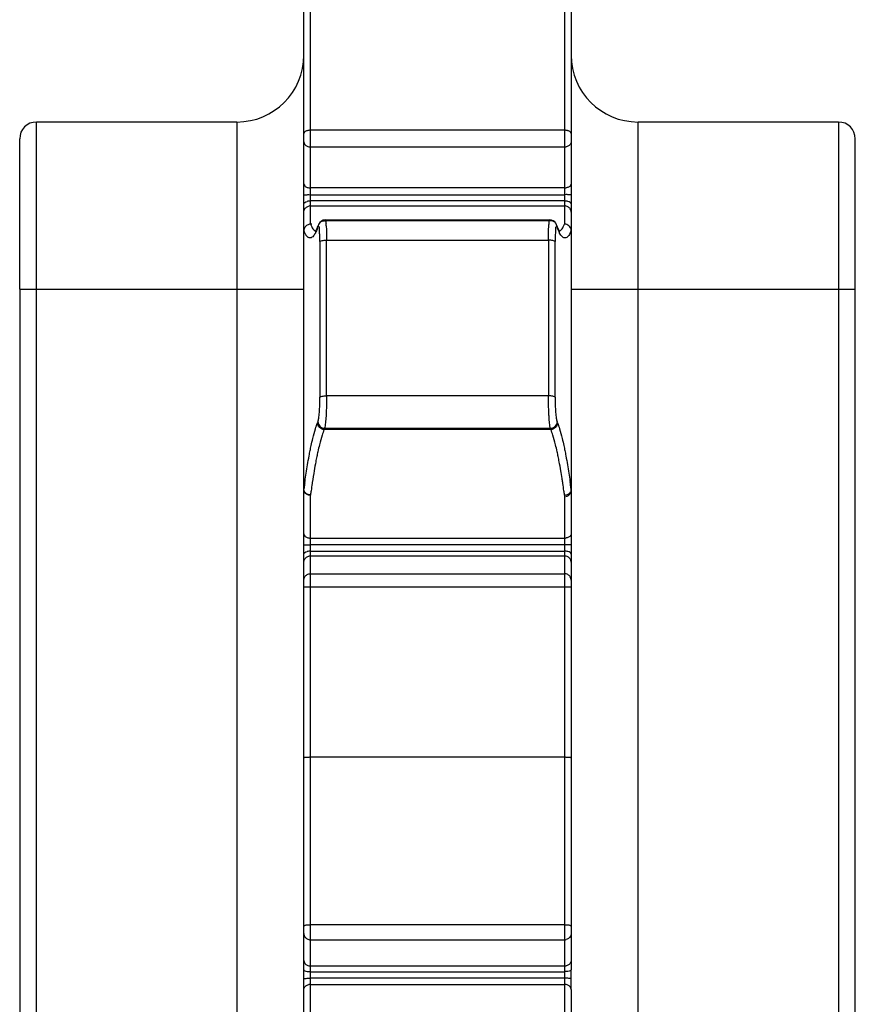
# Model space of a CAD drawing. Units: millimetres. Extents: x 0 to 297, y 0 to 210.
# Drawn here: x 223 to 248, y 106 to 135 of the extents above; entities that cross this region are included whole.
import ezdxf

# ---------------------------------------------------------------- set-up
doc = ezdxf.new("R2010")
doc.units = ezdxf.units.MM
doc.header["$LTSCALE"] = 16.335
doc.layers.get('0').update_dxf_attribs({"linetype": 'CONTINUOUS'})

msp = doc.modelspace()

# ---------------------------------------------------------------- linework, layer by layer
at = {"color": 9, "linetype": 'CONTINUOUS'}
for p, q in [((239.68, 143.306), (239.68, 128.875)), ((231.88, 131.456), (231.88, 141.049)), ((232.08, 128.875), (232.08, 141.246)), ((223.88, 81.932), (223.88, 131.932)), ((229.88, 131.932), (229.88, 81.932)), ((241.88, 81.932), (241.88, 131.932)), ((247.88, 131.932), (247.88, 81.932)), ((239.68, 131.684), (232.08, 131.684)), ((223.38, 130.114), (223.38, 131.432)), ((231.88, 129.24), (231.88, 131.339)), ((239.88, 131.456), (239.88, 129.926)), ((232.08, 131.189), (239.68, 131.189)), ((239.68, 129.96), (232.08, 129.96)), ((232.028, 129.76), (232.08, 129.759)), ((232.08, 129.759), (239.68, 129.759)), ((239.68, 129.57), (232.08, 129.57)), ((239.732, 129.76), (239.68, 129.759)), ((232.08, 129.424), (239.68, 129.424)), ((239.88, 129.483), (239.88, 129.24)), ((239.257, 128.978), (232.503, 128.978)), ((232.518, 129.002), (232.518, 129.002)), ((232.29, 128.752), (232.304, 128.789)), ((232.301, 128.816), (232.303, 128.821)), ((232.317, 128.857), (232.317, 128.857)), ((239.443, 128.857), (239.443, 128.857)), ((239.456, 128.789), (239.47, 128.752)), ((239.457, 128.821), (239.459, 128.816)), ((232.562, 123.746), (232.562, 128.399)), ((232.562, 128.399), (239.199, 128.399)), ((239.199, 128.399), (239.199, 123.746)), ((232.363, 128.354), (232.363, 123.701)), ((239.398, 123.701), (239.398, 128.354)), ((223.38, 126.932), (223.38, 86.932)), ((223.38, 126.932), (231.88, 126.932)), ((239.88, 126.932), (248.38, 126.932)), ((248.38, 83.75), (248.38, 126.932)), ((239.199, 123.746), (232.562, 123.746)), ((232.304, 122.972), (232.29, 122.935)), ((239.47, 122.935), (239.456, 122.972)), ((232.503, 122.774), (232.489, 122.737)), ((239.271, 122.737), (232.489, 122.737)), ((232.503, 122.774), (239.257, 122.774)), ((239.271, 122.737), (239.257, 122.774)), ((232.134, 121.157), (232.129, 121.123)), ((239.631, 121.123), (239.626, 121.157)), ((231.88, 120.928), (231.887, 120.98)), ((232.08, 105.074), (232.08, 120.779)), ((239.68, 120.779), (239.68, 105.074)), ((239.873, 120.983), (239.88, 120.928)), ((239.88, 120.937), (239.88, 119.28)), ((231.88, 118.032), (231.88, 119.28)), ((232.028, 119.29), (232.08, 119.29)), ((232.08, 119.49), (239.68, 119.49)), ((239.68, 119.29), (232.08, 119.29)), ((239.732, 119.29), (239.68, 119.29)), ((232.08, 119.1), (239.68, 119.1)), ((239.68, 118.954), (232.08, 118.954)), ((232.08, 118.425), (239.68, 118.425)), ((232.08, 118.03), (239.68, 118.03)), ((231.88, 107.754), (231.88, 107.885)), ((239.68, 107.921), (232.08, 107.921)), ((239.88, 107.885), (239.88, 106.58)), ((232.08, 107.48), (239.68, 107.48)), ((239.68, 106.694), (232.08, 106.694)), ((231.88, 105.995), (231.88, 106.58)), ((232.08, 106.525), (239.68, 106.525)), ((239.68, 106.33), (232.08, 106.33)), ((232.08, 106.143), (239.68, 106.143)), ((239.88, 105.995), (239.88, 104.897))]:
    msp.add_line(p, q, dxfattribs=at)
at = {"color": 6, "linetype": 'CONTINUOUS'}
for p, q in [((239.88, 136.051), (239.88, 131.456)), ((229.88, 131.932), (223.88, 131.932)), ((247.88, 131.932), (241.88, 131.932)), ((231.88, 131.339), (231.88, 131.456)), ((248.38, 126.932), (248.38, 131.432)), ((223.38, 126.932), (223.38, 130.114)), ((239.88, 129.926), (239.88, 129.483)), ((231.88, 119.28), (231.88, 129.24)), ((232.518, 129.002), (239.243, 129.002)), ((239.289, 128.997), (239.243, 129.002)), ((239.88, 129.24), (239.88, 120.937)), ((232.266, 128.736), (232.241, 128.688)), ((232.301, 128.816), (232.266, 128.736)), ((232.317, 128.857), (232.303, 128.821)), ((232.334, 128.891), (232.318, 128.857)), ((239.457, 128.821), (239.443, 128.857)), ((239.492, 128.74), (239.459, 128.816)), ((239.505, 128.659), (239.538, 128.653)), ((239.88, 120.927), (239.88, 120.935)), ((239.88, 119.28), (239.88, 107.885)), ((231.88, 107.885), (231.88, 118.032)), ((239.68, 112.935), (232.08, 112.935)), ((231.88, 106.58), (231.88, 107.754)), ((239.88, 105.995), (239.88, 106.58)), ((231.88, 95.817), (231.88, 105.995))]:
    msp.add_line(p, q, dxfattribs=at)
for points in [[(232.518, 129.002), (232.461, 128.994), (232.406, 128.969), (232.362, 128.932), (232.334, 128.891)], [(239.388, 128.942), (239.344, 128.975), (239.289, 128.997)], [(232.241, 128.688), (232.223, 128.66), (232.223, 128.653), (232.257, 128.659), (232.262, 128.659)], [(239.443, 128.857), (239.441, 128.862), (239.42, 128.903), (239.388, 128.942)], [(239.538, 128.653), (239.537, 128.662), (239.492, 128.74)]]:
    msp.add_lwpolyline(points, dxfattribs=at)
at = {"color": 9, "linetype": 'CONTINUOUS'}
for centre, radius, start, end in [((229.88, 133.932), 2, 270, 360), ((241.88, 133.932), 2, 180, 270), ((223.88, 131.432), 0.5, 90, 180), ((247.88, 131.432), 0.5, 0, 90), ((232.08, 131.451), 0.262, 258.6504, 270.0356), ((239.68, 131.451), 0.262, 269.9644, 281.3496), ((232.08, 130.274), 0.314, 260.5579, 270.0385), ((239.68, 130.274), 0.314, 269.9615, 279.4421), ((232.084, 129.105), 0.465, 96.858, 102.897), ((232.081, 129.134), 0.435, 90.0509, 96.8777), ((239.68, 129.134), 0.435, 83.1223, 89.9491), ((239.676, 129.105), 0.465, 77.103, 83.142), ((232.08, 129.206), 0.217, 90.0464, 103.8332), ((239.68, 129.206), 0.217, 76.1668, 89.9536), ((239.261, 128.781), 0.197, 83.9047, 91.3398), ((233.059, 129.277), 1.059, 202.3339, 204.7551), ((232.836, 129.174), 0.813, 204.7648, 207.6493), ((232.359, 128.875), 0.248, 220.8065, 224.0025), ((232.336, 128.853), 0.216, 224.0065, 227.4795), ((232.491, 128.789), 0.187, 133.48, 180.0386), ((230.511, 128.687), 2.044, 4.024, 5.6942), ((239.272, 128.792), 0.183, 38.5994, 46.4324), ((239.266, 128.787), 0.19, 21.5888, 38.5856), ((239.281, 128.751), 0.19, 7.892, 20.014), ((239.289, 128.752), 0.182, 0.0333, 7.887), ((240.464, 129.116), 1.057, 205.3286, 206.5505), ((239.475, 128.791), 0.137, 301.2333, 304.6802), ((238.701, 129.277), 1.059, 335.2449, 337.6661), ((239.252, 122.98), 0.207, 271.4026, 314.8644), ((250.9, 118.323), 18.978, 170.351, 171.4123), ((221.608, 118.446), 18.22, 8.9352, 9.6612), ((258.375, 117.424), 26.725, 172.0012, 172.3535), ((255.845, 117.573), 23.98, 171.4857, 172.0056), ((219.239, 118.071), 20.619, 8.6066, 8.9419), ((215.916, 117.573), 23.979, 7.9944, 8.5144), ((213.479, 117.437), 26.631, 7.6508, 8.0256), ((232.08, 121.04), 0.261, 260.1631, 270.0174), ((258.307, 117.225), 26.466, 172.0012, 172.2842), ((213.453, 117.225), 26.466, 7.7158, 7.9988), ((232.08, 119.804), 0.314, 260.5579, 270.0385), ((239.68, 119.804), 0.314, 269.9615, 279.4421), ((232.084, 118.635), 0.465, 96.858, 102.8971), ((232.081, 118.665), 0.435, 90.0509, 96.8777), ((232.08, 118.737), 0.217, 90.0464, 103.8332), ((239.68, 118.665), 0.435, 83.1223, 89.9491), ((239.68, 118.737), 0.217, 76.1668, 89.9536), ((239.676, 118.635), 0.465, 77.1029, 83.142), ((239.693, 128.307), 10.278, 269.9301, 270.7185), ((239.68, 107.696), 0.216, 270.0515, 283.9437), ((232.08, 106.93), 0.236, 257.3436, 270.0015), ((239.68, 106.93), 0.236, 269.9985, 282.6564), ((232.08, 105.876), 0.266, 89.9615, 101.1684), ((239.68, 105.876), 0.266, 78.8316, 90.0385)]:
    msp.add_arc(centre, radius, start, end, dxfattribs=at)
at = {"color": 7, "linetype": 'CONTINUOUS'}
for centre, start, end in [((232.08, 128.679), 77.5431, 84.013), ((239.68, 120.93), 282.464, 12.8505)]:
    msp.add_arc(centre, 0.2, start, end, dxfattribs=at)
at = {"color": 9, "linetype": 'CONTINUOUS'}
for points, knots in [([(231.939, 131.656), (231.927, 131.65), (231.908, 131.638), (231.886, 131.615), (231.88, 131.596), (231.88, 131.587)], [0, 0, 0, 0, 0.397719, 0.723733, 1, 1, 1, 1]), ([(232.08, 131.684), (232.063, 131.684), (232.029, 131.682), (231.981, 131.673), (231.952, 131.662), (231.939, 131.656)], [0, 0, 0, 0, 0.356958, 0.69562, 1, 1, 1, 1]), ([(239.757, 131.677), (239.748, 131.679), (239.723, 131.683), (239.697, 131.684), (239.68, 131.684)], [0, 0, 0, 0, 0.326077, 1, 1, 1, 1]), ([(239.822, 131.656), (239.808, 131.662), (239.787, 131.67), (239.765, 131.675), (239.757, 131.677)], [0, 0, 0, 0, 0.647166, 1, 1, 1, 1]), ([(239.88, 131.587), (239.88, 131.596), (239.874, 131.615), (239.853, 131.638), (239.833, 131.65), (239.822, 131.656)], [0, 0, 0, 0, 0.276267, 0.602281, 1, 1, 1, 1]), ([(231.907, 131.264), (231.926, 131.239), (231.966, 131.212), (232.012, 131.198), (232.028, 131.194)], [0, 0, 0, 0, 0.646137, 1, 1, 1, 1]), ([(239.853, 131.264), (239.835, 131.239), (239.794, 131.212), (239.748, 131.198), (239.732, 131.194)], [0, 0, 0, 0, 0.646137, 1, 1, 1, 1]), ([(231.88, 130.083), (231.88, 130.06), (231.906, 130.01), (231.968, 129.978), (232.012, 129.967), (232.028, 129.964)], [0, 0, 0, 0, 0.331623, 0.755882, 1, 1, 1, 1]), ([(239.88, 130.083), (239.88, 130.06), (239.854, 130.01), (239.792, 129.978), (239.748, 129.967), (239.732, 129.964)], [0, 0, 0, 0, 0.331623, 0.755882, 1, 1, 1, 1]), ([(231.88, 129.749), (231.88, 129.758), (231.933, 129.749), (231.971, 129.759), (232.011, 129.76), (232.028, 129.76)], [0, 0, 0, 0, 0.181666, 0.66988, 1, 1, 1, 1]), ([(231.88, 129.483), (231.88, 129.5), (231.913, 129.539), (231.954, 129.552), (231.98, 129.558)], [0, 0, 0, 0, 0.38884, 1, 1, 1, 1]), ([(239.88, 129.749), (239.88, 129.758), (239.827, 129.749), (239.79, 129.759), (239.749, 129.76), (239.732, 129.76)], [0, 0, 0, 0, 0.181666, 0.66988, 1, 1, 1, 1]), ([(239.88, 129.483), (239.88, 129.5), (239.847, 129.539), (239.806, 129.552), (239.78, 129.558)], [0, 0, 0, 0, 0.38884, 1, 1, 1, 1]), ([(231.88, 129.24), (231.88, 129.272), (231.9, 129.338), (231.964, 129.395), (232.012, 129.413), (232.028, 129.417)], [0, 0, 0, 0, 0.388455, 0.792333, 1, 1, 1, 1]), ([(239.88, 129.24), (239.88, 129.272), (239.86, 129.338), (239.797, 129.395), (239.749, 129.413), (239.732, 129.417)], [0, 0, 0, 0, 0.388455, 0.792333, 1, 1, 1, 1]), ([(232.363, 128.924), (232.375, 128.936), (232.403, 128.956), (232.452, 128.975), (232.486, 128.978), (232.503, 128.978)], [0, 0, 0, 0, 0.330345, 0.663717, 1, 1, 1, 1]), ([(232.504, 128.978), (232.505, 128.982), (232.507, 128.989), (232.51, 128.995), (232.511, 128.997)], [0, 0, 0, 0, 0.664224, 1, 1, 1, 1]), ([(232.511, 128.997), (232.512, 128.997), (232.513, 129), (232.516, 129.002), (232.518, 129.002), (232.518, 129.002)], [0, 0, 0, 0, 0.294741, 0.939476, 1, 1, 1, 1]), ([(232.518, 129.002), (232.519, 129.002), (232.523, 129), (232.527, 128.992), (232.531, 128.98), (232.534, 128.964), (232.538, 128.943), (232.542, 128.918), (232.544, 128.899), (232.545, 128.889)], [0, 0, 0, 0, 0.035641, 0.103764, 0.208465, 0.35091, 0.530776, 0.7482, 1, 1, 1, 1]), ([(239.216, 128.889), (239.217, 128.9), (239.219, 128.92), (239.223, 128.948), (239.228, 128.971), (239.231, 128.988), (239.239, 129.002), (239.243, 129.002)], [0, 0, 0, 0, 0.278958, 0.514739, 0.720393, 0.869399, 1, 1, 1, 1]), ([(239.243, 129.002), (239.243, 129.002), (239.245, 129.002), (239.25, 128.996), (239.254, 128.987), (239.256, 128.981), (239.257, 128.978)], [0, 0, 0, 0, 0.030405, 0.353535, 0.633439, 1, 1, 1, 1]), ([(239.398, 128.924), (239.379, 128.942), (239.342, 128.965), (239.3, 128.975), (239.282, 128.977)], [0, 0, 0, 0, 0.59537, 1, 1, 1, 1]), ([(231.945, 128.556), (231.935, 128.571), (231.912, 128.612), (231.892, 128.657), (231.881, 128.685), (231.88, 128.686)], [0, 0, 0, 0, 0.369604, 0.988393, 1, 1, 1, 1]), ([(232.116, 128.797), (232.117, 128.796), (232.128, 128.775), (232.145, 128.746), (232.165, 128.72), (232.171, 128.713)], [0, 0, 0, 0, 0.027689, 0.713, 1, 1, 1, 1]), ([(232.19, 128.693), (232.204, 128.681), (232.22, 128.669), (232.238, 128.664), (232.238, 128.664)], [0, 0, 0, 0, 0.9929, 1, 1, 1, 1]), ([(232.29, 128.752), (232.271, 128.704), (232.249, 128.653), (232.221, 128.604), (232.219, 128.6)], [0, 0, 0, 0, 0.913621, 1, 1, 1, 1]), ([(232.363, 128.354), (232.362, 128.425), (232.367, 128.559), (232.337, 128.675), (232.353, 128.804), (232.321, 128.8), (232.318, 128.799)], [0, 0, 0, 0, 0.464842, 0.805312, 0.981279, 1, 1, 1, 1]), ([(232.55, 128.83), (232.55, 128.826), (232.553, 128.776), (232.556, 128.726), (232.557, 128.68)], [0, 0, 0, 0, 0.079532, 1, 1, 1, 1]), ([(232.557, 128.68), (232.558, 128.647), (232.561, 128.553), (232.562, 128.459), (232.562, 128.399)], [0, 0, 0, 0, 0.359226, 1, 1, 1, 1]), ([(239.199, 128.399), (239.199, 128.484), (239.2, 128.628), (239.207, 128.791), (239.214, 128.87), (239.216, 128.889)], [0, 0, 0, 0, 0.520597, 0.878666, 1, 1, 1, 1]), ([(239.433, 128.8), (239.408, 128.8), (239.417, 128.725), (239.415, 128.673), (239.413, 128.652)], [0, 0, 0, 0, 0.566668, 1, 1, 1, 1]), ([(239.57, 128.693), (239.584, 128.706), (239.611, 128.738), (239.64, 128.787), (239.656, 128.82), (239.662, 128.834)], [0, 0, 0, 0, 0.331358, 0.740933, 1, 1, 1, 1]), ([(239.88, 128.686), (239.868, 128.657), (239.846, 128.608), (239.81, 128.544), (239.771, 128.497), (239.73, 128.468), (239.691, 128.462), (239.658, 128.47), (239.638, 128.482), (239.628, 128.49)], [0, 0, 0, 0, 0.244286, 0.433341, 0.585334, 0.733366, 0.813743, 0.895771, 1, 1, 1, 1]), ([(232.012, 128.482), (232.005, 128.487), (231.983, 128.504), (231.962, 128.53), (231.948, 128.551), (231.945, 128.556)], [0, 0, 0, 0, 0.252736, 0.826889, 1, 1, 1, 1]), ([(232.08, 128.465), (232.076, 128.465), (232.062, 128.463), (232.038, 128.467), (232.02, 128.476), (232.012, 128.482)], [0, 0, 0, 0, 0.153529, 0.5748, 1, 1, 1, 1]), ([(232.219, 128.6), (232.209, 128.583), (232.188, 128.549), (232.15, 128.502), (232.112, 128.474), (232.086, 128.466), (232.08, 128.465)], [0, 0, 0, 0, 0.302776, 0.606286, 0.900597, 1, 1, 1, 1]), ([(232.363, 128.354), (232.364, 128.358), (232.37, 128.365), (232.392, 128.377), (232.412, 128.383), (232.427, 128.386)], [0, 0, 0, 0, 0.153278, 0.368984, 1, 1, 1, 1]), ([(232.427, 128.386), (232.448, 128.39), (232.493, 128.397), (232.538, 128.399), (232.562, 128.399)], [0, 0, 0, 0, 0.466953, 1, 1, 1, 1]), ([(239.333, 128.386), (239.312, 128.39), (239.268, 128.397), (239.223, 128.399), (239.199, 128.399)], [0, 0, 0, 0, 0.46727, 1, 1, 1, 1]), ([(239.398, 128.354), (239.396, 128.358), (239.39, 128.365), (239.368, 128.377), (239.348, 128.382), (239.333, 128.386)], [0, 0, 0, 0, 0.153795, 0.370178, 1, 1, 1, 1]), ([(239.413, 128.652), (239.41, 128.621), (239.4, 128.567), (239.398, 128.502), (239.397, 128.468)], [0, 0, 0, 0, 0.481113, 1, 1, 1, 1]), ([(239.628, 128.49), (239.622, 128.495), (239.602, 128.512), (239.569, 128.552), (239.54, 128.601), (239.523, 128.633), (239.518, 128.643)], [0, 0, 0, 0, 0.103022, 0.422581, 0.817778, 1, 1, 1, 1]), ([(232.304, 122.972), (232.316, 123.005), (232.331, 123.097), (232.348, 123.262), (232.36, 123.471), (232.362, 123.623), (232.363, 123.701)], [0, 0, 0, 0, 0.142616, 0.380119, 0.679053, 1, 1, 1, 1]), ([(232.363, 123.701), (232.364, 123.705), (232.371, 123.712), (232.392, 123.724), (232.412, 123.729), (232.427, 123.733)], [0, 0, 0, 0, 0.153828, 0.370293, 1, 1, 1, 1]), ([(232.427, 123.733), (232.448, 123.737), (232.493, 123.743), (232.538, 123.745), (232.562, 123.745)], [0, 0, 0, 0, 0.46736, 1, 1, 1, 1]), ([(232.562, 123.746), (232.562, 123.661), (232.56, 123.496), (232.553, 123.294), (232.547, 123.177), (232.545, 123.14)], [0, 0, 0, 0, 0.419345, 0.816605, 1, 1, 1, 1]), ([(239.216, 123.14), (239.213, 123.18), (239.206, 123.32), (239.2, 123.522), (239.199, 123.683), (239.199, 123.746)], [0, 0, 0, 0, 0.202587, 0.691296, 1, 1, 1, 1]), ([(239.333, 123.733), (239.312, 123.737), (239.268, 123.743), (239.223, 123.746), (239.199, 123.746)], [0, 0, 0, 0, 0.466953, 1, 1, 1, 1]), ([(239.398, 123.701), (239.396, 123.705), (239.39, 123.712), (239.368, 123.724), (239.348, 123.729), (239.333, 123.733)], [0, 0, 0, 0, 0.153278, 0.368984, 1, 1, 1, 1]), ([(239.398, 123.701), (239.398, 123.623), (239.401, 123.471), (239.412, 123.262), (239.429, 123.097), (239.444, 123.005), (239.456, 122.972)], [0, 0, 0, 0, 0.321125, 0.619881, 0.857276, 1, 1, 1, 1]), ([(232.545, 123.14), (232.543, 123.106), (232.536, 123.007), (232.525, 122.885), (232.51, 122.796), (232.503, 122.774)], [0, 0, 0, 0, 0.275622, 0.806956, 1, 1, 1, 1]), ([(239.257, 122.774), (239.257, 122.774), (239.256, 122.777), (239.251, 122.794), (239.244, 122.832), (239.232, 122.922), (239.223, 123.027), (239.217, 123.111), (239.216, 123.14)], [0, 0, 0, 0, 0.000765, 0.023734, 0.146506, 0.315935, 0.764259, 1, 1, 1, 1]), ([(231.91, 121.143), (231.912, 121.16), (231.937, 121.338), (231.978, 121.608), (232.032, 121.912), (232.068, 122.104), (232.104, 122.278), (232.154, 122.497), (232.215, 122.725), (232.267, 122.878), (232.29, 122.935)], [0, 0, 0, 0, 0.027566, 0.294655, 0.445198, 0.532658, 0.61491, 0.735484, 0.899605, 1, 1, 1, 1]), ([(232.348, 122.797), (232.33, 122.815), (232.301, 122.859), (232.29, 122.91), (232.29, 122.935)], [0, 0, 0, 0, 0.503022, 1, 1, 1, 1]), ([(232.304, 122.972), (232.304, 122.947), (232.315, 122.895), (232.345, 122.852), (232.363, 122.834)], [0, 0, 0, 0, 0.496976, 1, 1, 1, 1]), ([(232.489, 122.737), (232.463, 122.737), (232.411, 122.749), (232.367, 122.779), (232.348, 122.797)], [0, 0, 0, 0, 0.500538, 1, 1, 1, 1]), ([(232.363, 122.834), (232.381, 122.815), (232.425, 122.786), (232.477, 122.774), (232.503, 122.774)], [0, 0, 0, 0, 0.499462, 1, 1, 1, 1]), ([(239.412, 122.797), (239.394, 122.779), (239.349, 122.749), (239.297, 122.737), (239.271, 122.737)], [0, 0, 0, 0, 0.499462, 1, 1, 1, 1]), ([(239.456, 122.972), (239.456, 122.947), (239.445, 122.896), (239.416, 122.852), (239.397, 122.834)], [0, 0, 0, 0, 0.495291, 1, 1, 1, 1]), ([(239.47, 122.935), (239.47, 122.91), (239.46, 122.859), (239.43, 122.815), (239.412, 122.797)], [0, 0, 0, 0, 0.496978, 1, 1, 1, 1]), ([(239.47, 122.935), (239.493, 122.878), (239.545, 122.725), (239.606, 122.497), (239.656, 122.278), (239.692, 122.104), (239.729, 121.912), (239.782, 121.608), (239.823, 121.342), (239.847, 121.168), (239.849, 121.155)], [0, 0, 0, 0, 0.101062, 0.266273, 0.387649, 0.470447, 0.558488, 0.710031, 0.978894, 1, 1, 1, 1]), ([(232.489, 122.737), (232.466, 122.681), (232.414, 122.531), (232.353, 122.308), (232.303, 122.094), (232.267, 121.924), (232.23, 121.735), (232.205, 121.594), (232.19, 121.504)], [0, 0, 0, 0, 0.14229, 0.374704, 0.545374, 0.661777, 0.785536, 1, 1, 1, 1]), ([(239.57, 121.504), (239.555, 121.594), (239.53, 121.735), (239.493, 121.924), (239.457, 122.094), (239.407, 122.308), (239.346, 122.531), (239.294, 122.681), (239.271, 122.737)], [0, 0, 0, 0, 0.214464, 0.338223, 0.454626, 0.625296, 0.85771, 1, 1, 1, 1]), ([(231.88, 120.93), (231.88, 120.924), (231.881, 120.913), (231.883, 120.902), (231.885, 120.897)], [0, 0, 0, 0, 0.497824, 1, 1, 1, 1]), ([(231.885, 120.897), (231.892, 120.874), (231.922, 120.829), (231.98, 120.796), (232.021, 120.785), (232.035, 120.782)], [0, 0, 0, 0, 0.365481, 0.77873, 1, 1, 1, 1]), ([(232.08, 120.779), (232.055, 120.78), (232.006, 120.79), (231.943, 120.823), (231.911, 120.857), (231.9, 120.875)], [0, 0, 0, 0, 0.360624, 0.705074, 1, 1, 1, 1]), ([(231.88, 119.613), (231.88, 119.591), (231.906, 119.541), (231.968, 119.508), (232.012, 119.497), (232.028, 119.494)], [0, 0, 0, 0, 0.331623, 0.755882, 1, 1, 1, 1]), ([(239.88, 119.613), (239.88, 119.591), (239.854, 119.541), (239.792, 119.508), (239.748, 119.497), (239.732, 119.494)], [0, 0, 0, 0, 0.331623, 0.755882, 1, 1, 1, 1]), ([(231.88, 119.28), (231.88, 119.289), (231.933, 119.279), (231.971, 119.29), (232.011, 119.29), (232.028, 119.29)], [0, 0, 0, 0, 0.181667, 0.66988, 1, 1, 1, 1]), ([(239.88, 119.28), (239.88, 119.289), (239.827, 119.279), (239.79, 119.29), (239.749, 119.29), (239.732, 119.29)], [0, 0, 0, 0, 0.181667, 0.66988, 1, 1, 1, 1]), ([(231.88, 119.014), (231.88, 119.031), (231.913, 119.069), (231.954, 119.083), (231.98, 119.089)], [0, 0, 0, 0, 0.388841, 1, 1, 1, 1]), ([(231.88, 118.771), (231.88, 118.803), (231.9, 118.869), (231.964, 118.926), (232.012, 118.944), (232.028, 118.948)], [0, 0, 0, 0, 0.388455, 0.792333, 1, 1, 1, 1]), ([(239.88, 118.771), (239.88, 118.803), (239.86, 118.869), (239.797, 118.926), (239.749, 118.944), (239.732, 118.948)], [0, 0, 0, 0, 0.388455, 0.792333, 1, 1, 1, 1]), ([(239.88, 119.014), (239.88, 119.031), (239.847, 119.069), (239.806, 119.083), (239.78, 119.089)], [0, 0, 0, 0, 0.388841, 1, 1, 1, 1]), ([(231.88, 118.23), (231.88, 118.264), (231.894, 118.315), (231.926, 118.356), (231.939, 118.368)], [0, 0, 0, 0, 0.66485, 1, 1, 1, 1]), ([(231.939, 118.368), (231.951, 118.38), (231.979, 118.401), (232.012, 118.414), (232.028, 118.418)], [0, 0, 0, 0, 0.499219, 1, 1, 1, 1]), ([(239.822, 118.368), (239.809, 118.38), (239.767, 118.411), (239.715, 118.425), (239.68, 118.425)], [0, 0, 0, 0, 0.331575, 1, 1, 1, 1]), ([(239.88, 118.23), (239.88, 118.264), (239.866, 118.315), (239.834, 118.356), (239.822, 118.368)], [0, 0, 0, 0, 0.66485, 1, 1, 1, 1]), ([(231.88, 118.032), (231.88, 118.03), (231.894, 118.034), (231.909, 118.029), (231.928, 118.03), (231.939, 118.03)], [0, 0, 0, 0, 0.116865, 0.457825, 1, 1, 1, 1]), ([(231.939, 118.03), (231.953, 118.03), (231.982, 118.03), (232.03, 118.03), (232.063, 118.03), (232.08, 118.03)], [0, 0, 0, 0, 0.292903, 0.633982, 1, 1, 1, 1]), ([(239.822, 118.03), (239.832, 118.03), (239.851, 118.029), (239.866, 118.034), (239.88, 118.03), (239.88, 118.032)], [0, 0, 0, 0, 0.542175, 0.883135, 1, 1, 1, 1]), ([(231.939, 107.911), (231.928, 107.909), (231.91, 107.904), (231.89, 107.898), (231.88, 107.889), (231.88, 107.885)], [0, 0, 0, 0, 0.495534, 0.825847, 1, 1, 1, 1]), ([(232.08, 107.921), (232.063, 107.921), (232.029, 107.92), (231.982, 107.917), (231.952, 107.913), (231.939, 107.911)], [0, 0, 0, 0, 0.364757, 0.705487, 1, 1, 1, 1]), ([(239.822, 107.911), (239.808, 107.913), (239.778, 107.917), (239.731, 107.92), (239.697, 107.921), (239.68, 107.921)], [0, 0, 0, 0, 0.294513, 0.635243, 1, 1, 1, 1]), ([(239.88, 107.885), (239.88, 107.889), (239.87, 107.898), (239.85, 107.904), (239.832, 107.909), (239.822, 107.911)], [0, 0, 0, 0, 0.174153, 0.504466, 1, 1, 1, 1]), ([(231.88, 107.665), (231.88, 107.633), (231.895, 107.583), (231.926, 107.545), (231.939, 107.534)], [0, 0, 0, 0, 0.660951, 1, 1, 1, 1]), ([(231.939, 107.534), (231.951, 107.523), (231.994, 107.493), (232.046, 107.48), (232.08, 107.48)], [0, 0, 0, 0, 0.328158, 1, 1, 1, 1]), ([(239.822, 107.534), (239.809, 107.523), (239.781, 107.503), (239.749, 107.491), (239.732, 107.486)], [0, 0, 0, 0, 0.496087, 1, 1, 1, 1]), ([(239.88, 107.665), (239.88, 107.633), (239.866, 107.583), (239.834, 107.545), (239.822, 107.534)], [0, 0, 0, 0, 0.660951, 1, 1, 1, 1]), ([(231.88, 106.861), (231.88, 106.832), (231.901, 106.77), (231.965, 106.719), (232.012, 106.703), (232.028, 106.699)], [0, 0, 0, 0, 0.375962, 0.783926, 1, 1, 1, 1]), ([(239.88, 106.861), (239.88, 106.832), (239.859, 106.77), (239.795, 106.719), (239.749, 106.703), (239.732, 106.699)], [0, 0, 0, 0, 0.375962, 0.783926, 1, 1, 1, 1]), ([(231.88, 106.58), (231.88, 106.567), (231.921, 106.542), (231.971, 106.533), (232.012, 106.528), (232.028, 106.527)], [0, 0, 0, 0, 0.235616, 0.700714, 1, 1, 1, 1]), ([(231.88, 106.307), (231.88, 106.317), (231.931, 106.319), (231.971, 106.327), (232.012, 106.329), (232.028, 106.329)], [0, 0, 0, 0, 0.191403, 0.675639, 1, 1, 1, 1]), ([(239.88, 106.58), (239.88, 106.567), (239.839, 106.542), (239.79, 106.533), (239.748, 106.528), (239.732, 106.527)], [0, 0, 0, 0, 0.235616, 0.700714, 1, 1, 1, 1]), ([(239.88, 106.307), (239.88, 106.317), (239.829, 106.319), (239.79, 106.327), (239.749, 106.329), (239.732, 106.329)], [0, 0, 0, 0, 0.191403, 0.675639, 1, 1, 1, 1]), ([(231.88, 105.995), (231.88, 106.021), (231.903, 106.078), (231.966, 106.121), (232.012, 106.134), (232.028, 106.138)], [0, 0, 0, 0, 0.357549, 0.771973, 1, 1, 1, 1]), ([(239.88, 105.995), (239.88, 106.021), (239.857, 106.078), (239.794, 106.121), (239.748, 106.134), (239.732, 106.138)], [0, 0, 0, 0, 0.357549, 0.771973, 1, 1, 1, 1])]:
    msp.add_open_spline(points, degree=3, knots=knots, dxfattribs=at)
for points in [[(231.88, 131.339), (231.88, 131.313), (231.891, 131.286), (231.907, 131.264)], [(239.88, 131.339), (239.88, 131.313), (239.87, 131.286), (239.853, 131.264)], [(232.29, 128.752), (232.29, 128.773), (232.294, 128.795), (232.301, 128.816)], [(232.318, 128.799), (232.312, 128.797), (232.307, 128.794), (232.304, 128.789)], [(239.456, 128.789), (239.453, 128.796), (239.441, 128.8), (239.433, 128.8)], [(239.456, 128.789), (239.456, 128.812), (239.451, 128.835), (239.443, 128.857)], [(239.508, 128.664), (239.495, 128.693), (239.482, 128.722), (239.47, 128.752)], [(239.533, 128.668), (239.537, 128.67), (239.541, 128.672), (239.545, 128.674)], [(239.552, 128.679), (239.559, 128.683), (239.565, 128.688), (239.57, 128.693)], [(239.397, 128.468), (239.397, 128.43), (239.398, 128.391), (239.398, 128.354)], [(231.9, 120.875), (231.894, 120.886), (231.889, 120.897), (231.886, 120.908)], [(232.028, 118.418), (232.045, 118.423), (232.063, 118.425), (232.08, 118.425)], [(232.028, 106.527), (232.046, 106.526), (232.063, 106.525), (232.08, 106.525)], [(232.028, 106.329), (232.046, 106.33), (232.063, 106.33), (232.08, 106.33)], [(239.732, 106.527), (239.715, 106.526), (239.697, 106.525), (239.68, 106.525)], [(239.732, 106.329), (239.715, 106.33), (239.697, 106.33), (239.68, 106.33)]]:
    msp.add_open_spline(points, degree=3, dxfattribs=at)
at = {"color": 6, "linetype": 'CONTINUOUS'}
for points, knots in [([(231.89, 128.733), (231.885, 128.717), (231.882, 128.699), (231.881, 128.681), (231.881, 128.679)], [0, 0, 0, 0, 0.912087, 1, 1, 1, 1]), ([(232.03, 128.867), (231.998, 128.858), (231.936, 128.825), (231.9, 128.765), (231.89, 128.733)], [0, 0, 0, 0, 0.50373, 1, 1, 1, 1]), ([(239.88, 128.677), (239.88, 128.708), (239.866, 128.765), (239.814, 128.828), (239.752, 128.867), (239.704, 128.876), (239.68, 128.875)], [0, 0, 0, 0, 0.298809, 0.541431, 0.770883, 1, 1, 1, 1]), ([(239.68, 120.779), (239.709, 120.774), (239.769, 120.788), (239.828, 120.827), (239.854, 120.859), (239.861, 120.869)], [0, 0, 0, 0, 0.421739, 0.821125, 1, 1, 1, 1]), ([(239.875, 120.902), (239.877, 120.907), (239.879, 120.916), (239.88, 120.924), (239.88, 120.927)], [0, 0, 0, 0, 0.673313, 1, 1, 1, 1]), ([(231.939, 112.93), (231.928, 112.929), (231.909, 112.927), (231.893, 112.924), (231.88, 112.921), (231.88, 112.918)], [0, 0, 0, 0, 0.529104, 0.866547, 1, 1, 1, 1]), ([(232.08, 112.935), (232.063, 112.935), (232.03, 112.934), (231.982, 112.933), (231.953, 112.931), (231.939, 112.93)], [0, 0, 0, 0, 0.365603, 0.706623, 1, 1, 1, 1]), ([(239.822, 112.93), (239.808, 112.931), (239.778, 112.933), (239.731, 112.934), (239.697, 112.935), (239.68, 112.935)], [0, 0, 0, 0, 0.293377, 0.634397, 1, 1, 1, 1]), ([(239.88, 112.918), (239.88, 112.921), (239.867, 112.924), (239.851, 112.927), (239.832, 112.929), (239.822, 112.93)], [0, 0, 0, 0, 0.133453, 0.470897, 1, 1, 1, 1])]:
    msp.add_open_spline(points, degree=3, knots=knots, dxfattribs=at)
for points in [[(232.08, 128.875), (232.064, 128.874), (232.047, 128.872), (232.03, 128.867)], [(231.886, 120.908), (231.884, 120.915), (231.882, 120.923), (231.881, 120.93)], [(239.861, 120.869), (239.867, 120.879), (239.872, 120.89), (239.875, 120.902)]]:
    msp.add_open_spline(points, degree=3, dxfattribs=at)

doc.saveas('drawing.dxf')
